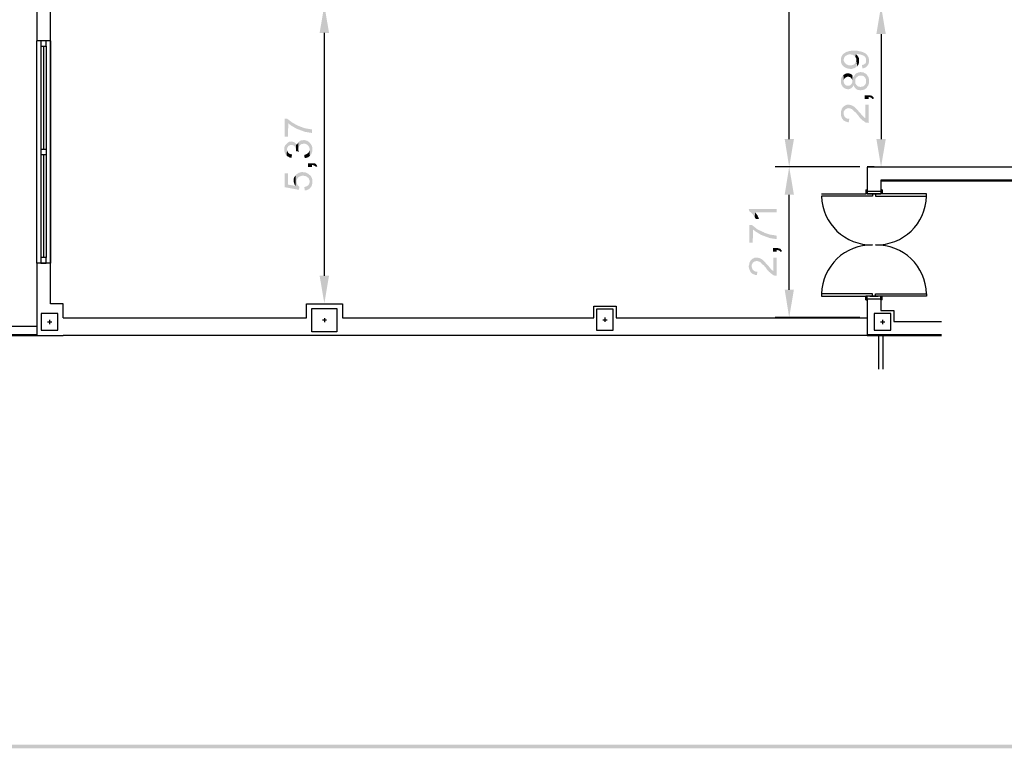
# Model space of a CAD drawing. Units: millimetres. Extents: x 183.1 to 265.1, y 449 to 506.4.
# Drawn here: x 195.7 to 213.4, y 449 to 462.1 of the extents above; entities that cross this region are included whole.
import ezdxf

# ---------------------------------------------------------------- set-up
doc = ezdxf.new("R2010")
doc.units = ezdxf.units.MM
doc.layers.add('P', color=7, linetype='Continuous')

# ---------------------------------------------------------------- blocks, each defined once
blk = doc.blocks.new('A$C359F4901')
for p, q in [((12.226, 9.593), (12.226, 8.858)), ((12.471, 4.123), (12.471, 9.593)), ((12.221, 8.858), (12.221, 4.858)), ((12.471, 8.858), (12.221, 8.858)), ((12.471, 8.858), (12.221, 8.858)), ((12.296, 8.758), (12.296, 4.958)), ((12.346, 8.758), (12.346, 6.908)), ((12.396, 8.758), (12.396, 4.958)), ((12.471, 8.858), (12.471, 4.858)), ((12.296, 6.908), (12.396, 6.908)), ((12.296, 6.808), (12.396, 6.808)), ((12.346, 6.808), (12.346, 4.958)), ((27.176, 6.581), (27.176, 6.153)), ((48.845, 6.581, 0), (27.176, 6.581, 0)), ((48.845, 6.35, 0), (27.426, 6.35, 0)), ((27.426, 6.35), (27.426, 6.153)), ((48.845, 6.331, 0), (27.426, 6.331, 0)), ((27.156, 6.173), (27.176, 6.173)), ((27.156, 6.173), (27.156, 6.103)), ((27.446, 6.103), (27.156, 6.103)), ((27.176, 6.173), (27.176, 6.153)), ((27.176, 6.153), (27.426, 6.153)), ((27.176, 6.153), (27.176, 6.103)), ((27.176, 6.103), (27.426, 6.103)), ((27.446, 6.173), (27.426, 6.173)), ((27.426, 6.173), (27.426, 6.153)), ((27.426, 6.153), (27.426, 6.103)), ((27.446, 6.173), (27.446, 6.103)), ((12.471, 4.858), (12.221, 4.858)), ((12.24, 4.858), (12.221, 4.858)), ((12.226, 4.858), (12.226, 4.003)), ((27.446, 4.263), (27.156, 4.263)), ((27.156, 4.193), (27.156, 4.263)), ((27.176, 4.213), (27.176, 4.263)), ((27.226, 4.263), (27.376, 4.263)), ((27.426, 4.213), (27.426, 4.263)), ((27.446, 4.193), (27.446, 4.263)), ((12.701, 4.123), (12.471, 4.123)), ((12.701, 3.873), (12.701, 4.123)), ((22.256, 4.083), (22.661, 4.083)), ((22.256, 3.873), (22.256, 4.083)), ((22.661, 4.083), (22.661, 3.873)), ((27.156, 4.193), (27.176, 4.193)), ((27.176, 4.213), (27.176, 3.554)), ((27.176, 4.213), (27.426, 4.213)), ((27.176, 4.193), (27.176, 4.213)), ((27.426, 4.213), (27.426, 4.003)), ((27.426, 4.193), (27.426, 4.213)), ((27.446, 4.193), (27.426, 4.193)), ((12.226, 4.003), (12.226, 3.554)), ((17.181, 3.619), (17.181, 4.038)), ((17.181, 4.038), (17.631, 4.038)), ((17.631, 4.038), (17.631, 3.619)), ((27.306, 3.948), (27.306, 3.648)), ((27.606, 3.948), (27.306, 3.948)), ((27.426, 4.003), (27.661, 4.003)), ((27.606, 3.648), (27.606, 3.948)), ((27.661, 4.003), (27.661, 3.804)), ((2.381, 3.723), (12.226, 3.723)), ((12.418, 3.798), (12.494, 3.798)), ((12.456, 3.836), (12.456, 3.76)), ((12.701, 3.873), (17.081, 3.873)), ((17.444, 3.829), (17.368, 3.829)), ((17.406, 3.867), (17.406, 3.791)), ((17.731, 3.873), (22.256, 3.873)), ((22.418, 3.838), (22.494, 3.838)), ((22.456, 3.876), (22.456, 3.8)), ((22.661, 3.873), (27.176, 3.873)), ((27.418, 3.798), (27.494, 3.798)), ((27.456, 3.836), (27.456, 3.76)), ((27.661, 3.804), (28.517, 3.804)), ((2.212, 3.554), (12.226, 3.554)), ((2.231, 3.573), (12.226, 3.573)), ((12.226, 3.554), (12.701, 3.554)), ((27.176, 3.554, 0), (12.701, 3.554, 0)), ((17.631, 3.619), (17.181, 3.619)), ((27.176, 3.573, 0), (28.517, 3.573, 0)), ((27.176, 3.554, 0), (28.517, 3.554, 0)), ((27.306, 3.648), (27.606, 3.648)), ((27.382, 3.554), (27.382, 2.949)), ((27.462, 3.554), (27.462, 2.949))]:
    blk.add_line(p, q)
at = {"linetype": 'Continuous'}
for p, q in [((26.356, 6.103), (27.156, 6.103)), ((27.276, 6.063), (26.356, 6.063)), ((27.276, 6.103), (27.276, 6.063)), ((27.326, 6.103), (27.326, 6.063)), ((27.326, 6.063), (28.246, 6.063)), ((28.246, 6.103), (27.446, 6.103)), ((28.246, 6.063), (28.246, 6.103)), ((27.276, 4.303), (26.356, 4.303)), ((26.356, 4.303), (26.356, 4.263)), ((26.356, 4.263), (27.156, 4.263)), ((27.276, 4.263), (27.276, 4.303)), ((27.326, 4.303), (28.246, 4.303)), ((27.326, 4.263), (27.326, 4.303)), ((28.246, 4.263), (27.446, 4.263)), ((28.246, 4.303), (28.246, 4.263))]:
    blk.add_line(p, q, dxfattribs=at)
for points in [[(12.396, 8.758), (12.396, 8.858), (12.296, 8.858), (12.296, 8.758)], [(12.396, 4.858), (12.396, 4.958), (12.296, 4.958), (12.296, 4.858)], [(12.306, 3.948), (12.306, 3.648), (12.606, 3.648), (12.606, 3.948)], [(22.306, 4.028), (22.306, 3.648), (22.606, 3.648), (22.606, 4.028)]]:
    blk.add_lwpolyline(points, close=True)
blk.add_lwpolyline([(17.081, 3.873), (17.081, 4.123), (17.731, 4.123), (17.731, 3.873)])
for centre, start, end in [((27.258, 6.085), 181.3638, 271.1823), ((27.345, 6.085), 268.8177, 358.6362), ((27.258, 4.282), 88.8177, 178.6362), ((27.345, 4.282), 1.3638, 91.1823)]:
    blk.add_arc(centre, 0.902, start, end)

msp = doc.modelspace()

# ---------------------------------------------------------------- hatches: boundary and pattern name
at = {"layer": 'P'}
for points in [[(201.274, 461.851), (201.105, 461.851), (201.19, 462.352), (201.274, 461.851)], [(211.299, 461.83), (211.13, 461.83), (211.214, 462.331), (211.299, 461.83)], [(210.95, 461.467), (210.946, 461.354), (210.946, 461.368), (210.943, 461.386), (210.932, 461.41), (210.915, 461.432), (210.89, 461.446), (210.826, 461.467), (210.77, 461.47), (210.756, 461.47), (210.752, 461.417), (210.745, 461.428), (210.731, 461.439), (210.703, 461.456), (210.671, 461.463), (210.636, 461.463), (210.604, 461.453), (210.576, 461.439), (210.555, 461.414), (210.544, 461.382), (210.541, 461.364), (210.537, 461.248), (210.527, 461.259), (210.509, 461.28), (210.491, 461.329), (210.491, 461.357), (210.491, 461.375), (210.495, 461.386), (210.495, 461.403), (210.505, 461.432), (210.53, 461.47), (210.583, 461.506), (210.654, 461.527), (210.77, 461.534), (210.876, 461.509), (210.932, 461.484), (210.95, 461.467)], [(210.777, 461.248), (210.766, 461.237), (210.742, 461.22), (210.685, 461.202), (210.625, 461.206), (210.569, 461.227), (210.544, 461.241), (210.537, 461.248), (210.541, 461.364), (210.541, 461.354), (210.548, 461.333), (210.572, 461.301), (210.601, 461.28), (210.639, 461.266), (210.678, 461.266), (210.714, 461.276), (210.742, 461.297), (210.763, 461.333), (210.766, 461.354), (210.766, 461.364), (210.777, 461.248)], [(210.819, 461.322), (210.809, 461.283), (210.798, 461.273), (210.791, 461.262), (210.784, 461.252), (210.766, 461.364), (210.766, 461.396), (210.759, 461.407), (210.752, 461.417), (210.756, 461.47), (210.766, 461.463), (210.777, 461.453), (210.788, 461.442), (210.795, 461.432), (210.805, 461.421), (210.809, 461.407), (210.816, 461.396), (210.816, 461.382), (210.819, 461.368), (210.819, 461.322)], [(210.999, 461.372), (210.999, 461.333), (210.989, 461.294), (210.971, 461.262), (210.943, 461.234), (210.908, 461.217), (210.883, 461.213), (210.876, 461.213), (210.872, 461.273), (210.883, 461.276), (210.901, 461.28), (210.911, 461.287), (210.932, 461.301), (210.943, 461.319), (210.946, 461.34), (210.946, 461.354), (210.95, 461.467), (210.96, 461.46), (210.971, 461.442), (210.989, 461.407), (210.999, 461.372)], [(210.999, 460.952), (210.982, 460.899), (210.971, 460.892), (210.968, 460.878), (210.96, 460.871), (210.957, 460.86), (210.946, 460.98), (210.946, 460.998), (210.943, 461.015), (210.929, 461.044), (210.908, 461.068), (210.883, 461.079), (210.869, 461.082), (210.833, 461.082), (210.819, 461.079), (210.809, 461.079), (210.795, 461.068), (210.788, 461.061), (210.774, 461.051), (210.766, 461.044), (210.759, 461.03), (210.752, 461.023), (210.749, 461.008), (210.749, 461.104), (210.766, 461.121), (210.781, 461.128), (210.805, 461.139), (210.844, 461.146), (210.897, 461.139), (210.946, 461.111), (210.964, 461.09), (210.971, 461.082), (210.978, 461.068), (210.985, 461.058), (210.992, 461.04), (210.999, 460.998), (210.999, 460.952)], [(210.957, 460.86), (210.943, 460.853), (210.932, 460.843), (210.901, 460.828), (210.848, 460.818), (210.798, 460.825), (210.77, 460.839), (210.745, 460.86), (210.728, 460.888), (210.724, 460.91), (210.714, 460.899), (210.703, 460.878), (210.668, 460.85), (210.632, 460.836), (210.597, 460.839), (210.558, 460.853), (210.527, 460.878), (210.505, 460.913), (210.491, 460.952), (210.491, 460.977), (210.491, 460.998), (210.495, 461.008), (210.495, 461.023), (210.502, 461.047), (210.512, 461.061), (210.516, 461.072), (210.537, 461.093), (210.541, 460.98), (210.544, 460.963), (210.555, 460.931), (210.579, 460.91), (210.604, 460.899), (210.632, 460.899), (210.661, 460.91), (210.682, 460.931), (210.696, 460.963), (210.699, 460.98), (210.699, 461.09), (210.714, 461.065), (210.721, 461.051), (210.728, 461.065), (210.731, 461.079), (210.749, 461.104), (210.749, 460.952), (210.752, 460.938), (210.759, 460.931), (210.77, 460.917), (210.774, 460.91), (210.788, 460.899), (210.795, 460.892), (210.819, 460.881), (210.833, 460.881), (210.844, 460.878), (210.858, 460.881), (210.865, 460.881), (210.879, 460.885), (210.901, 460.892), (210.925, 460.917), (210.939, 460.941), (210.943, 460.955), (210.946, 460.966), (210.946, 460.98), (210.957, 460.86)], [(210.699, 460.998), (210.692, 461.012), (210.678, 461.037), (210.657, 461.054), (210.632, 461.061), (210.604, 461.061), (210.579, 461.051), (210.558, 461.033), (210.544, 461.008), (210.541, 460.994), (210.541, 460.98), (210.537, 461.093), (210.562, 461.111), (210.579, 461.118), (210.615, 461.125), (210.654, 461.118), (210.678, 461.107), (210.692, 461.097), (210.699, 461.09), (210.699, 460.998)], [(211.087, 460.677), (211.063, 460.659), (211.052, 460.67), (211.045, 460.68), (211.028, 460.687), (211.017, 460.691), (210.999, 460.698), (210.989, 460.698), (210.989, 460.663), (210.922, 460.663), (210.922, 460.73), (211.006, 460.73), (211.02, 460.726), (211.038, 460.723), (211.052, 460.719), (211.07, 460.701), (211.087, 460.677)], [(210.643, 460.306), (210.632, 460.243), (210.618, 460.243), (210.587, 460.253), (210.541, 460.275), (210.512, 460.31), (210.495, 460.356), (210.491, 460.388), (210.491, 460.416), (210.495, 460.433), (210.495, 460.444), (210.502, 460.465), (210.509, 460.49), (210.523, 460.507), (210.527, 460.515), (210.541, 460.529), (210.541, 460.388), (210.555, 460.349), (210.562, 460.338), (210.579, 460.324), (210.587, 460.317), (210.615, 460.306), (210.643, 460.306)], [(210.989, 460.232), (210.978, 460.232), (210.964, 460.236), (210.946, 460.236), (210.922, 460.246), (210.915, 460.257), (210.89, 460.271), (210.865, 460.292), (210.844, 460.31), (210.837, 460.324), (210.826, 460.331), (210.791, 460.38), (210.752, 460.423), (210.738, 460.43), (210.724, 460.447), (210.714, 460.458), (210.689, 460.479), (210.661, 460.49), (210.632, 460.497), (210.608, 460.493), (210.583, 460.483), (210.562, 460.465), (210.544, 460.44), (210.541, 460.423), (210.541, 460.529), (210.548, 460.536), (210.562, 460.539), (210.576, 460.55), (210.597, 460.557), (210.647, 460.557), (210.689, 460.546), (210.731, 460.522), (210.749, 460.507), (210.77, 460.486), (210.788, 460.465), (210.816, 460.433), (210.833, 460.416), (210.851, 460.395), (210.858, 460.384), (210.89, 460.352), (210.893, 460.345), (210.911, 460.331), (210.918, 460.324), (210.932, 460.317), (210.932, 460.56), (210.989, 460.56), (210.989, 460.232)], [(200.968, 460.052), (200.953, 460.052), (200.841, 460.07), (200.682, 460.13), (200.583, 460.19), (200.541, 460.225), (200.534, 459.985), (200.474, 459.985), (200.474, 460.306), (200.523, 460.306), (200.53, 460.299), (200.544, 460.289), (200.625, 460.229), (200.721, 460.179), (200.735, 460.176), (200.745, 460.169), (200.841, 460.134), (200.936, 460.119), (200.95, 460.116), (200.968, 460.116), (200.968, 460.052)], [(200.682, 459.851), (200.678, 459.731), (200.678, 459.749), (200.675, 459.77), (200.657, 459.805), (200.632, 459.827), (200.604, 459.834), (200.576, 459.834), (200.551, 459.82), (200.53, 459.798), (200.519, 459.77), (200.519, 459.753), (200.509, 459.643), (200.502, 459.65), (200.484, 459.678), (200.474, 459.71), (200.467, 459.738), (200.467, 459.767), (200.47, 459.777), (200.47, 459.791), (200.477, 459.816), (200.502, 459.848), (200.519, 459.865), (200.53, 459.876), (200.544, 459.883), (200.562, 459.894), (200.601, 459.897), (200.639, 459.887), (200.664, 459.872), (200.678, 459.858), (200.682, 459.851)], [(200.975, 459.728), (200.957, 459.671), (200.936, 459.647), (200.929, 459.633), (200.925, 459.753), (200.922, 459.777), (200.908, 459.812), (200.879, 459.841), (200.844, 459.855), (200.809, 459.855), (200.773, 459.848), (200.745, 459.823), (200.728, 459.791), (200.724, 459.77), (200.724, 459.756), (200.721, 459.88), (200.738, 459.897), (200.766, 459.915), (200.826, 459.922), (200.879, 459.911), (200.922, 459.88), (200.957, 459.837), (200.975, 459.784), (200.975, 459.728)], [(209.645, 459.939), (209.56, 459.439), (209.479, 459.939), (209.645, 459.939)], [(211.299, 459.939), (211.214, 459.439), (211.13, 459.939), (211.299, 459.939)], [(200.608, 459.664), (200.597, 459.601), (200.579, 459.604), (200.555, 459.611), (200.544, 459.622), (200.53, 459.626), (200.523, 459.633), (200.509, 459.643), (200.519, 459.753), (200.519, 459.738), (200.523, 459.724), (200.537, 459.7), (200.555, 459.678), (200.583, 459.668), (200.597, 459.664), (200.608, 459.664)], [(200.731, 459.714), (200.678, 459.724), (200.678, 459.731), (200.682, 459.851), (200.692, 459.841), (200.696, 459.83), (200.699, 459.841), (200.706, 459.855), (200.714, 459.865), (200.721, 459.88), (200.724, 459.756), (200.724, 459.731), (200.731, 459.717), (200.731, 459.714)], [(200.929, 459.633), (200.915, 459.626), (200.9, 459.615), (200.862, 459.601), (200.844, 459.597), (200.837, 459.597), (200.826, 459.654), (200.844, 459.661), (200.858, 459.664), (200.883, 459.678), (200.908, 459.7), (200.918, 459.724), (200.925, 459.738), (200.925, 459.753), (200.929, 459.633)], [(201.063, 459.453), (201.038, 459.435), (201.031, 459.449), (201.02, 459.456), (201.003, 459.463), (200.992, 459.47), (200.975, 459.474), (200.968, 459.474), (200.968, 459.439), (200.897, 459.439), (200.897, 459.506), (200.985, 459.506), (200.999, 459.502), (201.017, 459.502), (201.031, 459.495), (201.045, 459.481), (201.063, 459.453)], [(209.645, 458.941), (209.479, 458.941), (209.56, 459.439), (209.645, 458.941)], [(200.738, 459.082), (200.735, 459.026), (200.474, 459.075), (200.474, 459.322), (200.534, 459.322), (200.534, 459.121), (200.671, 459.097), (200.675, 459.291), (200.682, 459.301), (200.692, 459.174), (200.692, 459.164), (200.699, 459.139), (200.706, 459.114), (200.721, 459.097), (200.731, 459.089), (200.738, 459.082)], [(200.675, 459.291), (200.671, 459.097), (200.654, 459.121), (200.636, 459.174), (200.636, 459.202), (200.639, 459.22), (200.639, 459.227), (200.643, 459.245), (200.657, 459.266), (200.668, 459.28), (200.675, 459.291)], [(200.925, 459.188), (200.911, 459.227), (200.904, 459.238), (200.893, 459.248), (200.879, 459.259), (200.851, 459.273), (200.819, 459.28), (200.784, 459.28), (200.752, 459.269), (200.724, 459.255), (200.703, 459.231), (200.692, 459.195), (200.692, 459.178), (200.682, 459.301), (200.692, 459.308), (200.703, 459.315), (200.728, 459.333), (200.788, 459.347), (200.848, 459.34), (200.904, 459.315), (200.925, 459.294), (200.925, 459.188)], [(200.975, 459.146), (200.971, 459.132), (200.964, 459.104), (200.957, 459.089), (200.936, 459.061), (200.908, 459.037), (200.876, 459.022), (200.858, 459.019), (200.844, 459.015), (200.837, 459.015), (200.83, 459.079), (200.848, 459.082), (200.862, 459.089), (200.876, 459.093), (200.9, 459.107), (200.915, 459.132), (200.925, 459.164), (200.925, 459.294), (200.943, 459.28), (200.95, 459.266), (200.957, 459.259), (200.971, 459.22), (200.971, 459.206), (200.975, 459.188), (200.975, 459.146)], [(209.334, 458.624), (208.946, 458.624), (208.939, 458.539), (208.932, 458.55), (208.908, 458.581), (208.872, 458.617), (208.841, 458.645), (208.833, 458.68), (209.334, 458.68), (209.334, 458.624)], [(209.017, 458.5), (208.96, 458.5), (208.946, 458.525), (208.939, 458.539), (208.946, 458.624), (208.953, 458.613), (208.989, 458.567), (209.013, 458.511), (209.017, 458.5)], [(209.334, 458.141), (209.324, 458.141), (209.211, 458.158), (209.049, 458.218), (208.953, 458.278), (208.908, 458.313), (208.904, 458.073), (208.844, 458.073), (208.844, 458.395), (208.89, 458.395), (208.9, 458.384), (208.911, 458.377), (208.992, 458.313), (209.091, 458.268), (209.102, 458.264), (209.116, 458.253), (209.211, 458.222), (209.306, 458.208), (209.317, 458.204), (209.334, 458.204), (209.334, 458.141)], [(209.433, 457.925), (209.408, 457.908), (209.398, 457.918), (209.391, 457.929), (209.373, 457.936), (209.359, 457.939), (209.345, 457.946), (209.334, 457.946), (209.334, 457.911), (209.267, 457.911), (209.267, 457.978), (209.352, 457.978), (209.366, 457.975), (209.384, 457.971), (209.398, 457.968), (209.412, 457.95), (209.423, 457.936), (209.433, 457.925)], [(208.989, 457.555), (208.978, 457.492), (208.96, 457.492), (208.932, 457.502), (208.886, 457.523), (208.858, 457.559), (208.841, 457.604), (208.833, 457.636), (208.833, 457.664), (208.841, 457.682), (208.841, 457.693), (208.844, 457.714), (208.855, 457.739), (208.869, 457.756), (208.872, 457.763), (208.886, 457.777), (208.886, 457.636), (208.9, 457.597), (208.908, 457.587), (208.925, 457.573), (208.932, 457.566), (208.957, 457.555), (208.989, 457.555)], [(209.334, 457.481), (209.324, 457.481), (209.31, 457.485), (209.292, 457.485), (209.267, 457.495), (209.257, 457.506), (209.236, 457.52), (209.211, 457.541), (209.19, 457.559), (209.183, 457.573), (209.169, 457.58), (209.137, 457.629), (209.098, 457.672), (209.084, 457.679), (209.066, 457.696), (209.059, 457.707), (209.035, 457.728), (209.006, 457.739), (208.978, 457.746), (208.953, 457.742), (208.925, 457.731), (208.904, 457.714), (208.89, 457.689), (208.886, 457.672), (208.886, 457.777), (208.893, 457.784), (208.908, 457.788), (208.922, 457.799), (208.943, 457.806), (208.992, 457.806), (209.035, 457.795), (209.077, 457.77), (209.095, 457.756), (209.116, 457.735), (209.133, 457.714), (209.162, 457.682), (209.179, 457.664), (209.197, 457.643), (209.204, 457.633), (209.232, 457.601), (209.239, 457.594), (209.253, 457.58), (209.264, 457.573), (209.274, 457.566), (209.274, 457.809), (209.334, 457.809), (209.334, 457.481)], [(201.274, 457.481), (201.19, 456.98), (201.105, 457.481), (201.274, 457.481)], [(209.645, 457.231), (209.56, 456.73), (209.479, 457.231), (209.645, 457.231)], [(265.144, 448.977), (183.091, 448.977), (265.081, 449.04), (265.144, 448.977)], [(265.081, 449.04), (183.091, 448.977), (183.154, 449.04), (265.081, 449.04)]]:
    msp.add_hatch(color=256, dxfattribs=at).paths.add_polyline_path(points)

# ---------------------------------------------------------------- linework, layer by layer
for points in [[(209.557, 459.936), (209.557, 472.028)], [(201.19, 457.477), (201.19, 461.851)], [(211.214, 461.83), (211.214, 459.936)], [(210.833, 459.439), (209.31, 459.439)], [(210.833, 459.439), (209.31, 459.439)], [(211.091, 459.439), (210.964, 459.439)], [(209.557, 457.227), (209.557, 458.938)], [(210.833, 456.73), (209.31, 456.73)]]:
    msp.add_lwpolyline(points, dxfattribs=at)

# ---------------------------------------------------------------- block references
at = {"color": 1}
msp.add_blockref('A$C359F4901', (183.786, 452.852), dxfattribs=at)

doc.saveas('drawing.dxf')
